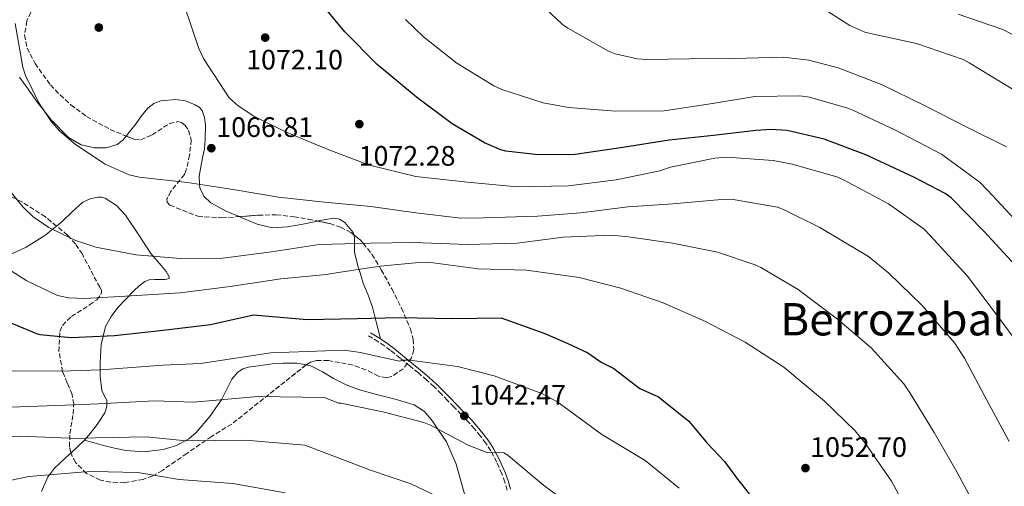
# Model space of a CAD drawing. Units: metres. Extents: x 630842 to 634293, y 4755130 to 4757506.
# Drawn here: x 633194 to 633544, y 4755716 to 4755882 of the extents above; entities that cross this region are included whole.
import ezdxf
from ezdxf.enums import TextEntityAlignment as Align

# ---------------------------------------------------------------- set-up
doc = ezdxf.new("R2010")
doc.units = ezdxf.units.M
doc.header["$MEASUREMENT"] = 0
doc.linetypes.add('DGN Style 3', pattern=[2.435890702152634, 1.739921930109024, -0.6959687720436097])
for name, color, linetype, lineweight in [('Camino', 7, 'DGN Style 3', 0), ('Cauce lineal', 142, 'Continuous', 13), ('Cota de punto acotado terreno', 7, 'Continuous', 0), ('Curva de nivel directora', 30, 'Continuous', 30), ('Curva de nivel intermedia', 30, 'Continuous', 0), ('Línea de cambio de uso (parcela vista)', 92, 'Continuous', 0), ('Margen derecho', 7, 'Continuous', 0), ('Punto acotado terreno (símbolo)', 7, 'Continuous', 0), ('Texto de Área (paraje) menor', 7, 'Continuous', 0), ('Zona arbolada', 92, 'DGN Style 3', 0)]:
    doc.layers.add(name, color=color, linetype=linetype, lineweight=lineweight)
doc.styles.add('Style-Arial', font='arial.ttf')

# ---------------------------------------------------------------- blocks, each defined once
blk = doc.blocks.new('5PATER')
at = {"layer": 'Cauce lineal', "linetype": 'Continuous', "lineweight": 0}
h = blk.add_hatch(color=51, dxfattribs=at)
edge = h.paths.add_edge_path()
edge.add_ellipse((0, 0), major_axis=(-0.1095731443231308, -0.1110710700762829), ratio=0.9994222409660317, start_angle=0, end_angle=360)

msp = doc.modelspace()

# ---------------------------------------------------------------- linework, layer by layer
at = {"layer": 'Camino', "color": 7, "linetype": 'DGN Style 3', "lineweight": 0, "extrusion": (-0.05014331820433762, -0.4387539849893543, 0.8972071044610714), "elevation": -2117430.917874276, "flags": 128}
msp.add_lwpolyline([(89224.1246834855, 4304293.804898351), (89222.25570658072, 4304294.755963723), (89220.38672968258, 4304295.707029094)], dxfattribs=at)
at = {"layer": 'Camino', "color": 7, "linetype": 'DGN Style 3', "lineweight": 0}
msp.add_polyline3d([(633367.0599999983, 4755714.560000001, 1038.279999999999), (633366.1999999977, 4755717.449999999, 1038.470000000001), (633365.1299999993, 4755720.290000002, 1038.649999999994), (633363.3500000001, 4755724.490000002, 1039.190000000002), (633361.2499999991, 4755728.52, 1039.740000000005), (633359.4899999978, 4755731.220000002, 1040.080000000002), (633357.5299999998, 4755733.779999999, 1040.389999999999), (633355.4399999998, 4755736.330000003, 1040.520000000004), (633353.2600000005, 4755738.779999999, 1040.669999999998), (633350.6900000002, 4755741.470000001, 1041.080000000002), (633348.1199999996, 4755744.15, 1041.539999999994), (633345.850000001, 4755746.49, 1041.979999999996), (633343.5699999988, 4755748.820000002, 1042.419999999998), (633341.0799999988, 4755751.340000001, 1042.779999999999), (633338.4899999984, 4755753.730000001, 1043.119999999995), (633335.4599999995, 4755756.24, 1043.779999999999), (633332.3700000005, 4755758.740000002, 1044.389999999999), (633328.9799999997, 4755761.510000001, 1044.610000000001), (633325.5399999976, 4755764.27, 1044.759999999995), (633323.4299999998, 4755765.880000001, 1044.899999999994), (633321.2500000005, 4755767.330000001, 1045.220000000001)], dxfattribs=at)
at = {"layer": 'Curva de nivel directora', "color": 30, "linetype": 'Continuous', "lineweight": 30, "flags": 128}
for points, elevation in [([(633547.8199999996, 4755794.650000002), (633536.8699999994, 4755806.580000001), (633525.0599999988, 4755818.630000001), (633522.9199999997, 4755820.119999999), (633512.0700000002, 4755825.850000001), (633494.7199999985, 4755833.880000002), (633479.8399999988, 4755839.490000002), (633466.6600000003, 4755842.520000001), (633460.8399999997, 4755842.9), (633455.5800000004, 4755842.520000001), (633440.5199999998, 4755840.770000001), (633424.6900000002, 4755839.15), (633408.2699999984, 4755836.51), (633391.2899999999, 4755834.09), (633378.0499999986, 4755833.859999999), (633366.5499999986, 4755835.24), (633364.8299999998, 4755835.730000001), (633359.0299999996, 4755838.2), (633347.5199999984, 4755845.000000002), (633334.78, 4755854.390000002), (633320.7299999997, 4755866.080000003), (633309.2400000008, 4755877.750000002), (633298.9700000002, 4755890.240000002)], 1075), ([(633182.0199999989, 4755777.539999999), (633199.5099999991, 4755770.300000002), (633200.7499999997, 4755769.939999999), (633211.8600000007, 4755768.869999999), (633227.3399999995, 4755769.550000001), (633244.6299999985, 4755771.510000001), (633261.4699999985, 4755773.470000002), (633276.7799999993, 4755776.930000002), (633295.7899999997, 4755775.290000001), (633313.709999999, 4755775.65), (633328.5700000008, 4755776.000000002), (633347.6700000004, 4755775.670000001), (633364.9399999994, 4755775.860000002), (633380.409999999, 4755770.320000002), (633388.639999999, 4755766.760000002), (633395.7899999993, 4755763.400000002), (633400.5300000003, 4755760.050000002), (633404.9800000003, 4755757.810000001), (633414.3199999989, 4755750.76), (633420.9100000005, 4755747.74), (633431.74, 4755739.100000001), (633438.1999999996, 4755731.230000001), (633444.4200000003, 4755724.74), (633448.98, 4755718.400000001), (633453.1599999998, 4755713.220000003)], 1050)]:
    msp.add_lwpolyline(points, dxfattribs=dict(at, elevation=elevation))
at = {"layer": 'Curva de nivel intermedia', "color": 30, "linetype": 'Continuous', "lineweight": 0, "flags": 128}
for points, elevation in [([(633549.770000001, 4755765.59), (633540.4300000002, 4755778.189999999), (633530.8900000004, 4755790.66), (633517.4900000005, 4755805.339999998), (633515.5000000012, 4755807.41), (633502.8099999998, 4755816.42), (633486.7900000003, 4755825.029999998), (633484.3600000006, 4755826.079999999), (633468.5100000009, 4755830.58), (633461.7699999996, 4755831.939999999), (633445.2699999996, 4755833.059999999), (633440.9400000023, 4755832.779999999), (633425.1900000009, 4755829.539999999), (633421.4400000002, 4755828.230000001), (633405.8800000012, 4755825.07), (633388.8200000002, 4755822.84), (633370.5899999999, 4755822.470000001), (633352.9600000011, 4755824.140000001), (633334.5400000009, 4755826.159999999), (633318.0400000007, 4755830.220000001), (633303.55, 4755835.699999999), (633288.1400000007, 4755842.109999999), (633276.9400000003, 4755847.639999999), (633271.3400000011, 4755851.390000001), (633268.1600000005, 4755854.239999999), (633258.9600000004, 4755868.23), (633257.2700000008, 4755871.75), (633252.140000001, 4755887.170000001)], 1070), ([(633547.1400000001, 4755857.13), (633531.5300000019, 4755866.71), (633529.3200000012, 4755867.890000001), (633512.7000000004, 4755873.569999999), (633496.4100000004, 4755877.060000001), (633494.3000000004, 4755877.650000001), (633489.0400000011, 4755879.980000001), (633474.2799999999, 4755889.509999999)], 1090), ([(633544.7400000017, 4755836.720000001), (633530.5999999997, 4755843.789999999), (633515.7800000005, 4755851.31), (633500.2999999997, 4755858.96), (633484.8300000001, 4755864.949999998), (633474.4499999997, 4755867.590000001), (633465.3900000006, 4755868.690000001), (633447.820000002, 4755868.259999999), (633431.9400000012, 4755868.08), (633416.770000001, 4755867.800000001), (633413.3100000009, 4755868.09), (633405.5100000001, 4755869.880000002), (633403.1600000008, 4755870.78), (633388.600000001, 4755878.999999999), (633386.7800000015, 4755880.310000001), (633380.4100000013, 4755886.279999998)], 1085), ([(633546.6600000019, 4755876.84), (633543.4700000001, 4755878.489999999), (633527.550000001, 4755883.999999999)], 1095), ([(633545.7099999996, 4755731.81), (633537.7800000014, 4755746.529999998), (633529.7999999997, 4755761.490000002), (633526.2700000004, 4755766.96), (633514.8100000005, 4755780.230000001), (633502.9400000017, 4755791.739999999), (633495.6000000013, 4755797.689999999), (633478.3400000012, 4755808.039999999), (633465.4500000009, 4755814.489999999), (633463.3000000007, 4755815.24), (633447.4900000013, 4755817.960000001), (633444.5900000001, 4755818.109999998), (633425.9599999997, 4755816.449999999), (633410.0300000019, 4755815.380000001), (633393.2800000014, 4755813.269999999), (633377.8699999999, 4755812.02), (633358.6300000016, 4755811.470000001), (633350.5400000003, 4755811.390000002), (633334.4900000016, 4755813.210000001), (633318.5800000017, 4755815.550000001), (633302.0400000013, 4755817.009999998), (633285.6399999995, 4755818.899999999), (633270.19, 4755821.480000001), (633253.2300000016, 4755824.02), (633236.0900000001, 4755825.929999999), (633232.4600000002, 4755826.789999999), (633224.0200000001, 4755830.619999998), (633213.3700000017, 4755837.59), (633207.8900000011, 4755842.319999999), (633204.9200000005, 4755845.679999999), (633200.3499999995, 4755852.439999999), (633195.6600000003, 4755862.15), (633194.6800000012, 4755865.179999999), (633191.9500000019, 4755880.710000001)], 1065), ([(633550.5599999999, 4755807.859999999), (633539.9299999995, 4755819.289999999), (633535.4099999999, 4755824.08), (633521.6100000021, 4755834.140000001), (633504.8100000003, 4755842.99), (633490.0900000016, 4755849.779999998), (633488.3300000003, 4755850.539999999), (633474.6599999999, 4755854.49), (633471.2400000001, 4755854.930000001), (633455.2100000017, 4755854.66), (633440.1700000011, 4755852.140000001), (633422.9300000012, 4755849.56), (633405.7800000005, 4755849.49), (633388.8500000013, 4755850.789999999), (633379.8600000015, 4755852.470000001), (633365.1200000005, 4755857.199999999), (633362.2500000005, 4755858.470000001), (633349.1600000013, 4755866.5), (633337.27, 4755875.960000001), (633330.8200000015, 4755882.13)], 1080), ([(633534.8800000001, 4755706.430000001), (633527.1399999997, 4755721.01), (633518.9900000002, 4755735.070000002), (633510.6200000017, 4755748.849999999), (633508.2300000001, 4755752.420000001), (633496.5500000013, 4755765.179999999), (633484.64, 4755775.369999999), (633470.6299999999, 4755785.970000001), (633457.390000001, 4755793.76), (633455.2699999998, 4755794.789999999), (633441.8899999999, 4755799.289999999), (633425.8800000015, 4755802.470000001), (633410.2400000021, 4755804.730000001), (633404.0300000004, 4755805.289999999), (633387.0099999995, 4755804.65), (633370.6400000014, 4755802.509999999), (633352.8800000006, 4755802.039999999), (633333.7300000017, 4755802.66), (633318.4299999997, 4755802.490000002), (633300.1600000015, 4755801.930000001), (633283.200000001, 4755799.349999998), (633265.8300000014, 4755797.07), (633250.7300000006, 4755796.980000001), (633234.8899999999, 4755798.310000001), (633220.5900000014, 4755801), (633213.1200000015, 4755803.499999999), (633203.9300000003, 4755808), (633198.3200000002, 4755811.869999999), (633194.7300000003, 4755815.289999999), (633190.0800000011, 4755821.080000001)], 1060), ([(633507.9400000017, 4755710.02), (633503.8800000004, 4755717.730000001), (633494.4700000003, 4755731.210000001), (633490.9000000008, 4755735.640000001), (633479.9400000017, 4755746.210000001), (633465.4600000001, 4755758.259999999), (633451.7200000002, 4755767.199999999), (633437.6100000017, 4755774.550000001), (633422.5399999999, 4755781.199999998), (633407.5199999996, 4755786.470000002), (633392.7300000016, 4755790.189999999), (633373.9100000013, 4755792.859999999), (633356.7000000004, 4755793.34), (633340.7200000011, 4755795.439999999), (633336.9200000013, 4755795.640000001), (633321.8099999992, 4755794.24), (633304.6100000017, 4755791.65), (633302.8000000013, 4755791.25), (633286.4599999998, 4755789.779999999), (633268.4900000013, 4755787.05), (633250.6600000013, 4755784.8), (633233.1799999999, 4755783.720000001), (633216.7800000004, 4755782.74), (633211.0000000002, 4755783.039999999), (633206.9900000002, 4755783.859999998), (633196.04, 4755788.999999999), (633181.5600000008, 4755798.199999999)], 1055), ([(633428.3100000012, 4755715.27), (633416.1400000006, 4755725.029999998), (633400.7200000001, 4755734.390000001), (633387.3499999993, 4755744.159999999), (633384.7000000007, 4755746.06), (633379.3899999999, 4755748.890000002), (633362.4800000007, 4755755.179999999), (633349.4000000004, 4755758.599999999), (633333.3099999994, 4755760.659999999), (633332.2600000009, 4755760.82), (633330.2100000014, 4755760.8), (633328.7100000015, 4755760.449999999), (633315.7600000009, 4755763.25), (633314.9000000004, 4755763.580000001), (633308.9800000016, 4755764.390000001), (633282.9100000004, 4755763.369999998), (633257.9400000012, 4755759.59), (633244.4600000009, 4755759.07), (633222.4300000009, 4755757.310000001), (633211.6500000006, 4755756.980000001), (633181.4199999998, 4755756.849999999)], 1044.999999988322), ([(633393.600000001, 4755706.219999999), (633379.990000001, 4755716.32), (633368.2400000007, 4755726.170000001), (633367.2500000005, 4755727), (633365.8300000011, 4755727.769999999), (633361.4900000005, 4755727.949999999), (633360.1800000007, 4755727.8), (633353.1300000009, 4755730.5), (633339.7100000009, 4755737.63), (633337.4400000023, 4755738.609999999), (633322.7999999995, 4755742.449999999), (633307.8799999997, 4755745.440000001), (633307.0700000006, 4755745.529999999), (633302.0000000012, 4755747.470000001), (633278.4199999999, 4755747.859999998), (633255.3799999997, 4755745.829999999), (633241.5199999993, 4755746.300000001), (633221.51, 4755745.25), (633212.9100000013, 4755744.949999998), (633183.6300000004, 4755743.890000001)], 1040), ([(633346.2599999999, 4755710.34), (633332.7100000002, 4755716.81), (633318.3899999994, 4755721.589999998), (633295.0200000006, 4755730.539999999), (633273.9400000006, 4755732.349999999), (633252.8099999992, 4755732.069999999), (633238.5800000001, 4755733.529999998), (633220.5800000002, 4755733.189999999), (633214.190000002, 4755732.919999998), (633193.5700000003, 4755733.759999999), (633170.4000000004, 4755732.46)], 1035), ([(633288.0400000003, 4755713.609999998), (633269.4600000014, 4755716.84), (633250.25, 4755718.31), (633235.650000002, 4755720.759999999), (633219.6600000015, 4755721.13), (633215.4600000017, 4755720.890000001), (633196.7599999999, 4755719.439999999), (633162.2000000017, 4755711.98)], 1030)]:
    msp.add_lwpolyline(points, dxfattribs=dict(at, elevation=elevation))
at = {"layer": 'Línea de cambio de uso (parcela vista)', "color": 92, "linetype": 'Continuous', "lineweight": 0, "extrusion": (-0.2573107325511093, -0.2408979297723175, 0.9358201613266425), "elevation": -1307609.988782329, "flags": 128}
msp.add_lwpolyline([(-3038943.903274156, 3474612.193186756), (-3038943.903274156, 3474605.09288218)], dxfattribs=at)
at = {"layer": 'Línea de cambio de uso (parcela vista)', "color": 92, "linetype": 'Continuous', "lineweight": 0}
for points in [[(633231.4787999997, 4755840.596000001, 1064.441800000001), (633230.3099999997, 4755839.130000001, 1064.110000000001), (633228.2599999999, 4755837.539999999, 1064.009999999995), (633224.2699999996, 4755836.430000001, 1064.130000000005), (633220.2199999997, 4755836.439999999, 1064.259999999995), (633215.4400000004, 4755837.52, 1064.259999999995), (633210.9299999997, 4755840.130000001, 1064.259999999995), (633204.7599999999, 4755846.359999999, 1064.589999999997), (633199.6799999997, 4755852.949999999, 1064.789999999994), (633196.5800000001, 4755857.24, 1064.309999999998), (633193.5, 4755861.529999999, 1063.699999999997)], [(633271.6807000004, 4755811.9209, 1063.834900000002), (633267.04, 4755813.84, 1064.050000000003), (633261.6100000005, 4755816.859999999, 1064.389999999999), (633259.0499999998, 4755819.25, 1064.630000000005), (633257.6500000004, 4755822.109999999, 1064.889999999999), (633257.5999999996, 4755823.359999999, 1065), (633257.4699999997, 4755826.369999999, 1065.279999999999), (633258.6500000004, 4755832.84, 1065.889999999999), (633259.2800000003, 4755836.109999999, 1066.190000000002), (633259.5499999998, 4755839.41, 1066.5), (633259.6500000004, 4755844.560000001, 1066.970000000001), (633259.3799999999, 4755847.180000001, 1067.25), (633258.5499999998, 4755849.689999999, 1067.460000000006), (633257.4600000001, 4755850.9, 1067.570000000007), (633255.9500000002, 4755851.74, 1067.600000000006), (633252.5300000003, 4755853.100000001, 1067.490000000005), (633249.1100000005, 4755853.66, 1067.369999999995), (633243.8300000001, 4755853.16, 1067.220000000001), (633241.3099999997, 4755852.189999999, 1067.119999999995), (633239.1699999999, 4755850.550000001, 1066.949999999997), (633236.9500000002, 4755847.810000001, 1066.399999999994), (633234.9500000002, 4755845.060000001, 1065.649999999994), (633232.6699999999, 4755842.09, 1064.779999999999), (633231.4787999997, 4755840.596000001, 1064.441800000001)], [(633206.6617999999, 4755808.535700001, 1059.285799999998), (633208.5599999997, 4755810.039999999, 1059.809999999998), (633212.1900000004, 4755813.58, 1060.419999999998), (633216.0599999997, 4755817.109999999, 1060.690000000002), (633218.6100000005, 4755818.279999999, 1060.720000000001), (633221.3099999997, 4755818.810000001, 1060.75), (633222.6600000003, 4755818.890000001, 1060.800000000003), (633224, 4755818.539999999, 1060.839999999997), (633228.0099999999, 4755815.850000001, 1060.740000000005), (633231.1699999999, 4755812.380000001, 1060.460000000006), (633235.7800000003, 4755805.560000001, 1059.830000000002), (633240.25, 4755798.730000001, 1058.899999999994), (633243.9000000004, 4755794.460000001, 1057.850000000006), (633245.6299999999, 4755792.430000001, 1057.270000000004), (633246.7800000003, 4755790.51, 1056.820000000007), (633246.7300000006, 4755789.91, 1056.679999999993), (633245.3099999997, 4755789.52, 1056.440000000002), (633241.5099999999, 4755789.550000001, 1056.089999999997), (633239.5999999996, 4755789.390000001, 1055.919999999998), (633238.1299999999, 4755788.850000001, 1055.740000000005), (633236.0899999999, 4755787.27, 1055.410000000003), (633234.1299999999, 4755785.480000001, 1055.059999999998), (633228.4800000006, 4755779.57, 1053.229999999996), (633226.0700000003, 4755776.390000001, 1052.070000000007), (633224.1100000005, 4755772.76, 1050.910000000003), (633222.4900000002, 4755766.380000001, 1049.070000000007), (633222.1399999997, 4755759.99, 1047.169999999998), (633222.2300000006, 4755754.970000001, 1045.539999999994), (633222.79, 4755749.970000001, 1043.679999999993), (633223.6500000004, 4755748.220000001, 1042.440000000002), (633224.5099999999, 4755746.560000001, 1041.220000000001), (633224.5499999998, 4755744.26, 1040.380000000005), (633223.79, 4755742.02, 1039.619999999995), (633221.0700000003, 4755737.939999999, 1038.059999999998), (633218.0800000001, 4755734.01, 1036.600000000006), (633216.6500000004, 4755732.27, 1036)], [(633299.5651000004, 4755810.3222, 1062.419699999999), (633294.3300000001, 4755809.180000001, 1062.809999999998), (633288.9000000004, 4755808.26, 1063.110000000001), (633283.4900000002, 4755807.880000001, 1063.350000000006), (633278.0099999999, 4755809.220000001, 1063.570000000007), (633272.6500000004, 4755811.52, 1063.789999999994), (633271.6807000004, 4755811.9209, 1063.834900000002)], [(633312.4565000003, 4755805.4408, 1060.550399999993), (633312.2199999997, 4755806.300000001, 1060.699999999997), (633309.3200000003, 4755809.84, 1061.360000000001), (633307.3799999999, 4755810.970000001, 1061.639999999999), (633305.29, 4755811.33, 1061.880000000005), (633299.8300000001, 4755810.380000001, 1062.399999999994), (633299.5651000004, 4755810.3222, 1062.419699999999)], [(633094.9299999997, 4755709.230000001, 1020), (633099.5800000001, 4755718.350000001, 1022.740000000005), (633102.4699999997, 4755724.039999999, 1025), (633104.4400000004, 4755727.930000001, 1025.929999999993), (633107.4100000003, 4755734.869999999, 1027.339999999997), (633110.4000000004, 4755741.810000001, 1028.929999999993), (633112.5599999997, 4755745.210000001, 1030), (633114.9400000004, 4755748.949999999, 1031.330000000002), (633120.4600000001, 4755755.52, 1033.919999999998), (633122.9900000002, 4755758.07, 1035), (633131.1799999997, 4755766.369999999, 1038.449999999997), (633135.1799999997, 4755769.75, 1040), (633142.7000000002, 4755776.08, 1041.839999999997), (633149.6699999999, 4755781.08, 1044.580000000002), (633150.2800000003, 4755781.41, 1045), (633157.2699999996, 4755785.189999999, 1050.25), (633168.0099999999, 4755789.380000001, 1051.990000000005), (633178.79, 4755793.5, 1053.529999999999), (633187.4199999999, 4755797.09, 1054.960000000006), (633195.8899999997, 4755800.99, 1056.429999999993), (633202.4400000004, 4755805.189999999, 1058.119999999995), (633206.6617999999, 4755808.535700001, 1059.285799999998)], [(633321.9199999999, 4755768.390000001, 1045.220000000001), (633320.4900000002, 4755774.02, 1047.279999999999), (633319.0599999997, 4755779.640000001, 1049.339999999997), (633317.5599999997, 4755783.9, 1050.419999999998), (633315.8499999996, 4755788.17, 1052.580000000002), (633314.3300000001, 4755793.109999999, 1055), (633314.1799999997, 4755793.609999999, 1055.259999999995), (633312.7100000001, 4755799.100000001, 1058.789999999994), (633312.6699999999, 4755802.310000001, 1060), (633312.6699999999, 4755802.74, 1060.080000000002), (633312.7100000001, 4755804.52, 1060.389999999999), (633312.4565000003, 4755805.4408, 1060.550399999993)], [(633295.4863999998, 4755759.135299999, 1041.930999999997), (633292.2599999999, 4755759.77, 1042.050000000003), (633287.3600000005, 4755759.74, 1042.229999999996), (633283.3499999996, 4755759.449999999, 1042.369999999995), (633279.3300000001, 4755758.939999999, 1042.089999999997), (633275.04, 4755758.34, 1041.779999999999), (633272.9900000002, 4755757.680000001, 1041.570000000007), (633271.0700000003, 4755756.439999999, 1041.399999999994), (633269, 4755754.050000001, 1041.179999999993), (633267.1900000004, 4755750.279999999, 1040.759999999995), (633265.3700000001, 4755746.710000001, 1040), (633265.2699999996, 4755746.529999999, 1039.940000000002), (633261.2000000002, 4755740.74, 1037.330000000002), (633256.3499999996, 4755735.039999999, 1033.990000000005), (633253.7000000002, 4755732.810000001, 1033.639999999999), (633249.3200000003, 4755730.449999999, 1033.160000000003), (633244.5800000001, 4755729.050000001, 1032.710000000006), (633237.8799999999, 4755728.220000001, 1032.039999999994), (633231.3099999997, 4755728.67, 1031.899999999994), (633227.3300000001, 4755729.460000001, 1032.960000000006), (633223.3499999996, 4755730.42, 1034.350000000006), (633220, 4755731.350000001, 1035.179999999993), (633216.6500000004, 4755732.27, 1036)], [(633352.9800000006, 4755709.27, 1035.960000000006), (633348.8700000001, 4755723.77, 1038.529999999999), (633345.4100000003, 4755731.67, 1039.639999999999), (633342.4199999999, 4755736.189999999, 1040), (633340.5199999996, 4755739.07, 1040.119999999995), (633337.5999999996, 4755742.529999999, 1040.289999999994), (633333.9199999999, 4755744.890000001, 1040.440000000002), (633330.7999999998, 4755745.890000001, 1040.559999999998), (633327.6500000004, 4755746.76, 1040.679999999993), (633321.0599999997, 4755748.42, 1040.929999999993), (633314.4800000006, 4755750.199999999, 1041.169999999998), (633309.79, 4755752.060000001, 1041.350000000006), (633305.25, 4755754.24, 1041.529999999999), (633301.2999999998, 4755756.600000001, 1041.699999999997), (633297.1399999997, 4755758.810000001, 1041.869999999995), (633295.4863999998, 4755759.135299999, 1041.930999999997)], [(633211.7993999999, 4755727.728800001, 1033.497300000003), (633211.3200000003, 4755727.279999999, 1033.25), (633205.9900000002, 4755722.289999999, 1030.720000000001), (633204.1900000004, 4755720.02, 1030), (633203.5599999997, 4755719.220000001, 1029.830000000002), (633201.2800000003, 4755714.039999999, 1029.470000000001)]]:
    msp.add_polyline3d(points, dxfattribs=at)
at = {"layer": 'Margen derecho', "color": 7, "linetype": 'Continuous', "lineweight": 0}
msp.add_polyline3d([(633368.280000001, 4755714.850000001, 1038.279999999999), (633367.3899999991, 4755717.850000001, 1038.470000000001), (633366.2899999993, 4755720.760000002, 1038.649999999994), (633364.4899999979, 4755725.03, 1039.190000000002), (633362.3399999999, 4755729.15, 1039.740000000005), (633360.5199999983, 4755731.939999999, 1040.080000000002), (633358.5199999999, 4755734.560000001, 1040.389999999999), (633356.3899999999, 4755737.140000001, 1040.520000000004), (633354.1799999992, 4755739.630000001, 1040.669999999998), (633351.6000000021, 4755742.34, 1041.080000000002), (633349.0300000015, 4755745.02, 1041.539999999994), (633346.7499999994, 4755747.36, 1041.979999999996), (633344.4699999974, 4755749.7, 1042.419999999998), (633341.9499999983, 4755752.240000002, 1042.779999999999), (633339.3099999985, 4755754.670000001, 1043.119999999995), (633336.2499999986, 4755757.210000001, 1043.779999999999), (633333.1700000007, 4755759.720000001, 1044.389999999999), (633329.7699999987, 4755762.480000001, 1044.610000000001), (633326.3099999987, 4755765.26, 1044.759999999995), (633324.1600000006, 4755766.9, 1044.899999999994), (633321.9200000011, 4755768.390000001, 1045.220000000001), (633320.1299999985, 4755769.460000002, 1045.64), (633318.3700000015, 4755770.53, 1046.059999999998)], dxfattribs=at)
at = {"layer": 'Zona arbolada', "color": 92, "linetype": 'DGN Style 3', "lineweight": 0}
for points in [[(633242.1081999998, 4755912.7249, 1067.651599999997), (633235.0899999999, 4755911.82, 1067.619999999995), (633228.4100000003, 4755910.230000001, 1067.75), (633221.75, 4755907.680000001, 1067.619999999995), (633214.2599999999, 4755903.33, 1067.029999999999), (633209.4000000004, 4755899.430000001, 1066.460000000006), (633203.0700000003, 4755892.600000001, 1065.580000000002), (633197.54, 4755884.66, 1064.949999999997), (633196.0899999999, 4755881.58, 1065), (633195.2800000003, 4755876.600000001, 1065.410000000003), (633196.2100000001, 4755871.91, 1065.550000000003), (633199.0199999996, 4755866.4, 1064.820000000007), (633204.5199999996, 4755858.800000001, 1063.020000000004), (633207.9100000003, 4755855.220000001, 1062.229999999996), (633211.7699999996, 4755851.730000001, 1061.759999999995), (633217.3099999997, 4755847.600000001, 1061.460000000006), (633225.7999999998, 4755842.92, 1061.139999999999), (633231.4787999997, 4755840.596000001, 1061.080900000001)], [(633197.54, 4755884.66, 1064.949999999997), (633196.0899999999, 4755881.58, 1065), (633195.2800000003, 4755876.600000001, 1065.410000000003), (633196.2100000001, 4755871.91, 1065.550000000003), (633199.0199999996, 4755866.4, 1064.820000000007), (633204.5199999996, 4755858.800000001, 1063.020000000004), (633207.9100000003, 4755855.220000001, 1062.229999999996), (633211.7699999996, 4755851.730000001, 1061.759999999995), (633217.3099999997, 4755847.600000001, 1061.460000000006), (633225.7999999998, 4755842.92, 1061.139999999999), (633234.4500000002, 4755839.380000001, 1061.050000000003), (633236.6100000005, 4755839.220000001, 1061.070000000007), (633240.6500000004, 4755841.07, 1061.139999999999), (633246.8300000001, 4755845.050000001, 1061.270000000004), (633249.7400000002, 4755845.730000001, 1061.320000000007), (633251.0999999996, 4755845.380000001, 1061.339999999997), (633252.3899999997, 4755844.41, 1061.339999999997), (633253.6799999997, 4755842.640000001, 1061.350000000006), (633254.6100000005, 4755839.24, 1061.330000000002), (633254.0099999999, 4755833.82, 1061.220000000001), (633252.8399999999, 4755828.600000001, 1060.990000000005), (633252.2199999997, 4755826.92, 1060.869999999995), (633247.3700000001, 4755820.9, 1060.300000000003), (633245.9199999999, 4755818.199999999, 1059.970000000001), (633246.0499999998, 4755817.02, 1059.800000000003), (633246.9900000002, 4755816, 1059.630000000005), (633256.9500000002, 4755812.02, 1058.320000000007), (633265.4500000002, 4755811.470000001, 1057.089999999997), (633278.4400000004, 4755812.41, 1055.199999999997), (633284.8799999999, 4755812.59, 1054.320000000007), (633291.1900000004, 4755811.890000001, 1053.529999999999), (633296.3099999997, 4755810.980000001, 1055.160000000003), (633303.9800000006, 4755809.430000001, 1058.179999999993), (633307.7400000002, 4755808.15, 1059.539999999994), (633311.4199999999, 4755806.26, 1060.490000000005), (633314.9500000002, 4755803.470000001, 1060.419999999998), (633315.7999999998, 4755802.41, 1060), (633318.9299999997, 4755798.5, 1052.119999999995), (633322.25, 4755793, 1050.75), (633326.0099999999, 4755786.24, 1049.070000000007), (633329.4299999997, 4755779.359999999, 1047.380000000005), (633332.6100000005, 4755771.980000001, 1044.460000000006), (633333.5899999999, 4755768.230000001, 1043.080000000002), (633333.8099999997, 4755764.51, 1042.580000000002), (633333.0099999999, 4755761.66, 1042.720000000001), (633330.04, 4755757.720000001, 1043), (633325.8899999997, 4755754.949999999, 1043.289999999994), (633324.2000000002, 4755754.550000001, 1043.399999999994), (633321.25, 4755755.100000001, 1043.600000000006), (633316.7699999996, 4755757.390000001, 1043.889999999999), (633312.2000000002, 4755759.08, 1044.179999999993), (633303.4400000004, 4755760.65, 1044.479999999996), (633299.1900000004, 4755760.699999999, 1044.399999999994), (633297.2599999999, 4755760.180000001, 1044.289999999994), (633295.5300000003, 4755759.17, 1044.119999999995), (633282.2699999996, 4755748.619999999, 1042.460000000006), (633269, 4755738.060000001, 1040.809999999998), (633261.7800000003, 4755733.619999999, 1037.729999999996), (633253.0499999998, 4755727.57, 1034.860000000001), (633244.3300000001, 4755721.529999999, 1031.990000000005), (633240.8899999997, 4755719.600000001, 1031.300000000003), (633237.4600000001, 4755718.33, 1031.199999999997), (633230.9000000004, 4755717.180000001, 1031.919999999998), (633225.8799999999, 4755717.350000001, 1032.990000000005), (633222.2599999999, 4755718.130000001, 1033.970000000001), (633217.3499999996, 4755720.460000001, 1035.559999999998), (633213.4400000004, 4755724.32, 1037.080000000002), (633211.8899999997, 4755727.33, 1038.089999999997), (633211.29, 4755729.970000001, 1039.149999999994), (633211.4000000004, 4755734.630000001, 1041.190000000002), (633212.5800000001, 4755741.630000001, 1044.220000000001), (633212.7699999996, 4755745.119999999, 1045.460000000006), (633212.1799999997, 4755748.59, 1046.369999999995), (633210.5, 4755752.640000001, 1046.610000000001), (633208.8399999999, 4755756.689999999, 1046.779999999999), (633207.5300000003, 4755763.92, 1048.270000000004), (633207.8600000005, 4755771.07, 1049.860000000001), (633208.7300000006, 4755773.17, 1050.220000000001), (633211.9800000006, 4755776.390000001, 1050.470000000001), (633218.3600000005, 4755780.460000001, 1050.570000000007), (633220.9900000002, 4755782.33, 1050.759999999995), (633222.4600000001, 4755784.210000001, 1051.220000000001), (633222.6600000003, 4755784.869999999, 1051.960000000006), (633222.6200000001, 4755785.730000001, 1054.029999999999), (633222.1100000005, 4755786.74, 1055.539999999994), (633219.8200000003, 4755790.92, 1057.100000000006), (633215.8499999996, 4755798.51, 1058.589999999997), (633213.4199999999, 4755802.180000001, 1058.839999999997), (633210.5499999998, 4755805.34, 1058.679999999993), (633202.6900000004, 4755811.800000001, 1057.539999999994), (633194.0999999996, 4755817.310000001, 1056.550000000003), (633182.1900000004, 4755823, 1055.75)], [(633231.4787999997, 4755840.596000001, 1061.080900000001), (633234.4500000002, 4755839.380000001, 1061.050000000003), (633236.6100000005, 4755839.220000001, 1061.070000000007), (633240.6500000004, 4755841.07, 1061.139999999999), (633246.8300000001, 4755845.050000001, 1061.270000000004), (633249.7400000002, 4755845.730000001, 1061.320000000007), (633251.0999999996, 4755845.380000001, 1061.339999999997), (633252.3899999997, 4755844.41, 1061.339999999997), (633253.6799999997, 4755842.640000001, 1061.350000000006), (633254.6100000005, 4755839.24, 1061.330000000002), (633254.0099999999, 4755833.82, 1061.220000000001), (633252.8399999999, 4755828.600000001, 1060.990000000005), (633252.2199999997, 4755826.92, 1060.869999999995), (633247.3700000001, 4755820.9, 1060.300000000003), (633245.9199999999, 4755818.199999999, 1059.970000000001), (633246.0499999998, 4755817.02, 1059.800000000003), (633246.9900000002, 4755816, 1059.630000000005), (633256.9500000002, 4755812.02, 1058.320000000007), (633265.4500000002, 4755811.470000001, 1057.089999999997), (633271.6807000004, 4755811.9209, 1056.183499999999)], [(633206.6617999999, 4755808.535700001, 1058.116099999999), (633202.6900000004, 4755811.800000001, 1057.539999999994), (633194.0999999996, 4755817.310000001, 1056.550000000003), (633182.1900000004, 4755823, 1055.75), (633170.0599999997, 4755827.92, 1054.949999999997), (633161.3700000001, 4755831.83, 1054.460000000006), (633154.4199999999, 4755834.810000001, 1054.119999999995), (633149.2400000002, 4755836.460000001, 1053.860000000001), (633145.4900000002, 4755837.100000001, 1053.660000000003), (633140.25, 4755836.74, 1053.350000000006), (633137.8600000005, 4755835.810000001, 1053.179999999993), (633135.6799999997, 4755834.279999999, 1053), (633131.1600000003, 4755829.58, 1052.270000000004), (633127.8600000005, 4755825.02, 1051.220000000001), (633123.25, 4755816.300000001, 1048.740000000005), (633118.1299999999, 4755802.08, 1044.360000000001), (633113.5599999997, 4755787.59, 1040.570000000007), (633106.6500000004, 4755767.32, 1037.179999999993), (633099.75, 4755747.060000001, 1033.759999999995), (633096.8200000003, 4755738.369999999, 1031.339999999997), (633092.4100000003, 4755725.58, 1026.350000000006), (633090.1900000004, 4755719.720000001, 1023.820000000007), (633087.9600000001, 4755714.51, 1021.630000000005)], [(633271.6807000004, 4755811.9209, 1056.183499999999), (633278.4400000004, 4755812.41, 1055.199999999997), (633284.8799999999, 4755812.59, 1054.320000000007), (633291.1900000004, 4755811.890000001, 1053.529999999999), (633296.3099999997, 4755810.980000001, 1055.160000000003), (633299.5651000004, 4755810.3222, 1056.441699999996)], [(633299.5651000004, 4755810.3222, 1056.441699999996), (633303.9800000006, 4755809.430000001, 1058.179999999993), (633307.7400000002, 4755808.15, 1059.539999999994), (633311.4199999999, 4755806.26, 1060.490000000005), (633312.4565000003, 4755805.4408, 1060.469400000002)], [(633211.7993999999, 4755727.728800001, 1038.250100000005), (633211.29, 4755729.970000001, 1039.149999999994), (633211.4000000004, 4755734.630000001, 1041.190000000002), (633212.5800000001, 4755741.630000001, 1044.220000000001), (633212.7699999996, 4755745.119999999, 1045.460000000006), (633212.1799999997, 4755748.59, 1046.369999999995), (633210.5, 4755752.640000001, 1046.610000000001), (633208.8399999999, 4755756.689999999, 1046.779999999999), (633207.5300000003, 4755763.92, 1048.270000000004), (633207.8600000005, 4755771.07, 1049.860000000001), (633208.7300000006, 4755773.17, 1050.220000000001), (633211.9800000006, 4755776.390000001, 1050.470000000001), (633218.3600000005, 4755780.460000001, 1050.570000000007), (633220.9900000002, 4755782.33, 1050.759999999995), (633222.4600000001, 4755784.210000001, 1051.220000000001), (633222.6600000003, 4755784.869999999, 1051.960000000006), (633222.6200000001, 4755785.730000001, 1054.029999999999), (633222.1100000005, 4755786.74, 1055.539999999994), (633219.8200000003, 4755790.92, 1057.100000000006), (633215.8499999996, 4755798.51, 1058.589999999997), (633213.4199999999, 4755802.180000001, 1058.839999999997), (633210.5499999998, 4755805.34, 1058.679999999993), (633206.6617999999, 4755808.535700001, 1058.116099999999)], [(633312.4565000003, 4755805.4408, 1060.469400000002), (633314.9500000002, 4755803.470000001, 1060.419999999998), (633315.7999999998, 4755802.41, 1060), (633318.9299999997, 4755798.5, 1052.119999999995), (633322.25, 4755793, 1050.75)], [(633322.25, 4755793, 1050.75), (633326.0099999999, 4755786.24, 1049.070000000007), (633329.4299999997, 4755779.359999999, 1047.380000000005), (633332.6100000005, 4755771.980000001, 1044.460000000006), (633333.5899999999, 4755768.230000001, 1043.080000000002), (633333.8099999997, 4755764.51, 1042.580000000002), (633333.0099999999, 4755761.66, 1042.720000000001), (633330.04, 4755757.720000001, 1043), (633325.8899999997, 4755754.949999999, 1043.289999999994), (633324.2000000002, 4755754.550000001, 1043.399999999994), (633321.25, 4755755.100000001, 1043.600000000006), (633316.7699999996, 4755757.390000001, 1043.889999999999), (633312.2000000002, 4755759.08, 1044.179999999993), (633303.4400000004, 4755760.65, 1044.479999999996), (633299.1900000004, 4755760.699999999, 1044.399999999994), (633297.2599999999, 4755760.180000001, 1044.289999999994), (633295.5300000003, 4755759.17, 1044.119999999995), (633295.4863999998, 4755759.135299999, 1044.114499999996)], [(633295.4863999998, 4755759.135299999, 1044.114499999996), (633282.2699999996, 4755748.619999999, 1042.460000000006), (633269, 4755738.060000001, 1040.809999999998), (633261.7800000003, 4755733.619999999, 1037.729999999996), (633253.0499999998, 4755727.57, 1034.860000000001), (633244.3300000001, 4755721.529999999, 1031.990000000005), (633240.8899999997, 4755719.600000001, 1031.300000000003), (633237.4600000001, 4755718.33, 1031.199999999997), (633230.9000000004, 4755717.180000001, 1031.919999999998), (633225.8799999999, 4755717.350000001, 1032.990000000005), (633222.2599999999, 4755718.130000001, 1033.970000000001), (633217.3499999996, 4755720.460000001, 1035.559999999998), (633213.4400000004, 4755724.32, 1037.080000000002), (633211.8899999997, 4755727.33, 1038.089999999997), (633211.7993999999, 4755727.728800001, 1038.250100000005)]]:
    msp.add_polyline3d(points, dxfattribs=at)

# ---------------------------------------------------------------- block references
at = {"layer": 'Punto acotado terreno (símbolo)', "color": 7, "linetype": 'Continuous', "lineweight": 0, "xscale": 10, "yscale": 10, "zscale": 10}
for p in [(633221.7100000011, 4755879.24, 1066.990000000005), (633280.9200000011, 4755875.65, 1072.100000000006), (633314.44, 4755844.850000001, 1072.279999999999), (633261.7600000012, 4755836.28, 1066.809999999998), (633351.8199999988, 4755740.949999999, 1042.470000000001), (633473.2100000015, 4755722.370000001, 1052.699999999997)]:
    msp.add_blockref('5PATER', p, dxfattribs=at)

# ---------------------------------------------------------------- texts
at = {"layer": 'Cota de punto acotado terreno', "color": 7, "linetype": 'Continuous', "lineweight": 0, "style": 'Style-Arial'}
for s, p in [('1072.10', (633274.149999999, 4755864.300000002, 1072.100000000006)), ('1066.81', (633263.5199999985, 4755840.28, 1066.809999999998)), ('1072.28', (633314.1900000023, 4755830.05, 1072.279999999999)), ('1042.47', (633353.5500000016, 4755744.95, 1042.470000000001)), ('1052.70', (633474.8799999994, 4755726.369999999, 1052.699999999997))]:
    msp.add_text(s, height=7.000000000000002, dxfattribs=at).set_placement(p)
at = {"layer": 'Texto de Área (paraje) menor', "color": 7, "linetype": 'Continuous', "lineweight": 0, "style": 'Style-Arial'}
msp.add_text('Berrozabal', height=11.5, dxfattribs=at).set_placement((633504.2140308063, 4755775.37001, 1060), align=Align.MIDDLE_CENTER)

doc.saveas('drawing.dxf')
